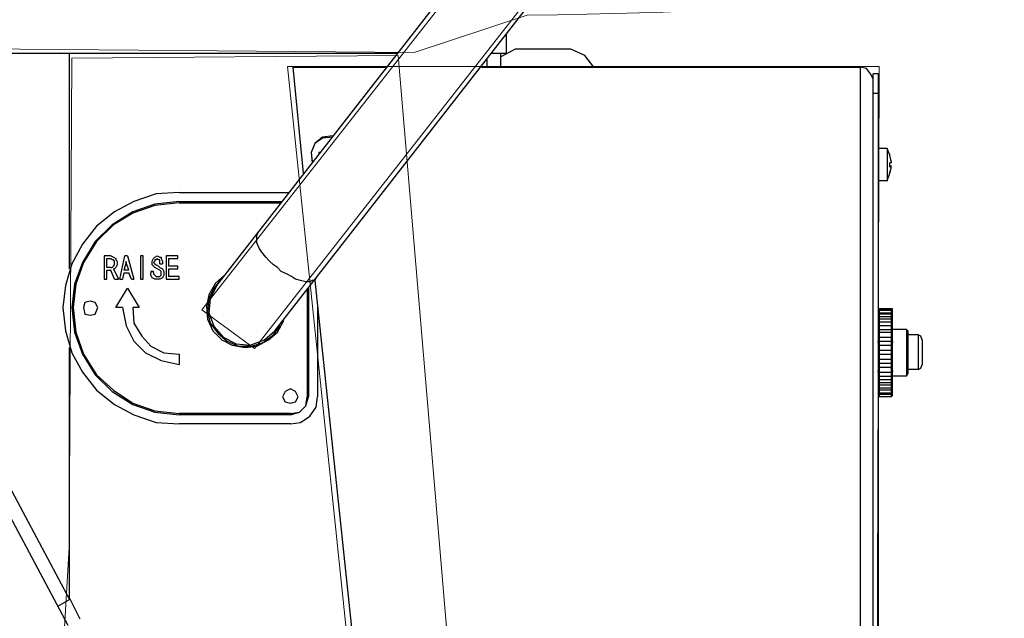
# Model space of a CAD drawing. Units: inches. Extents: x 0.43 to 8.06, y -10.67 to -5.45.
# Drawn here: x 6.79 to 8.06, y -8.05 to -7.28 of the extents above; entities that cross this region are included whole.
import ezdxf

# ---------------------------------------------------------------- set-up
doc = ezdxf.new("R2010")
doc.units = ezdxf.units.IN
doc.header["$MEASUREMENT"] = 0
doc.layers.add('Layer 1', color=7, linetype='Continuous')

msp = doc.modelspace()

# ---------------------------------------------------------------- linework, layer by layer
at = {"layer": 'Layer 1', "color": 7, "lineweight": 25, "true_color": 0xffffff}
for points in [[(7.0448, -7.6253), (7.7215, -6.757)], [(7.1198, -7.6836), (7.7965, -6.8153)], [(7.4181, -7.302), (7.4181, -7.3253)], [(6.2631, -7.3253), (7.2781, -7.3253)], [(6.8548, -7.6036), (6.8548, -7.3253)], [(7.3998, -7.3253), (7.4181, -7.3253)], [(7.4298, -7.3203), (7.4115, -7.3303)], [(7.4115, -7.3436), (7.4115, -7.3253)], [(7.5015, -7.3203), (7.4298, -7.3203)], [(7.5315, -7.3436), (7.5198, -7.3286), (7.5015, -7.3203)], [(7.3931, -7.3336), (7.3931, -7.3436)], [(7.1431, -7.3436), (7.2648, -7.3436)], [(7.1431, -7.3436), (7.1565, -7.4803)], [(7.3865, -7.3436), (7.8748, -7.3436)], [(7.8748, -7.3436), (7.8748, -8.4086)], [(7.8915, -7.3586), (7.8881, -7.352), (7.8831, -7.3453), (7.8748, -7.3436)], [(7.8981, -7.352), (7.8915, -7.352)], [(7.8915, -8.4003), (7.8915, -7.352)], [(7.8981, -7.352), (7.8981, -8.4003)], [(7.8915, -7.377), (7.8981, -7.377)], [(6.5281, -7.417), (6.8548, -8.0303)], [(6.8531, -8.0636), (6.5131, -7.4253)], [(7.1948, -7.432), (7.1815, -7.4336), (7.1715, -7.442), (7.1665, -7.4536), (7.1681, -7.467)], [(7.1948, -7.4336), (7.1815, -7.4353), (7.1715, -7.442), (7.1665, -7.4536), (7.1681, -7.4653)], [(7.1781, -7.4536), (7.1765, -7.4536)], [(7.1765, -7.4536), (7.1765, -7.4553)], [(7.9098, -7.4486), (7.8981, -7.4486)], [(7.9098, -7.4486), (7.9098, -7.4903)], [(7.9131, -7.457), (7.9098, -7.4486)], [(7.9131, -7.457), (7.9131, -7.4553)], [(7.9148, -7.4653), (7.9131, -7.457)], [(7.9148, -7.467), (7.9131, -7.467)], [(7.9148, -7.467), (7.9131, -7.467)], [(7.9131, -7.472), (7.9131, -7.467)], [(7.9148, -7.4653), (7.9148, -7.4636)], [(7.9148, -7.4653), (7.9148, -7.4636)], [(7.9148, -7.4653), (7.9148, -7.4636)], [(7.9148, -7.4653), (7.9148, -7.4636)], [(7.9148, -7.4653), (7.9148, -7.4636)], [(7.9148, -7.4653), (7.9148, -7.467)], [(7.9098, -7.4903), (7.9131, -7.4803)], [(7.9131, -7.472), (7.9148, -7.472)], [(7.9131, -7.4803), (7.9148, -7.4736)], [(7.9131, -7.4803), (7.9131, -7.4786)], [(7.9148, -7.472), (7.9148, -7.4703)], [(7.9148, -7.472), (7.9148, -7.4703)], [(7.9148, -7.472), (7.9148, -7.4703)], [(7.9148, -7.472), (7.9148, -7.4703)], [(7.9148, -7.472), (7.9148, -7.4703)], [(7.9148, -7.4736), (7.9148, -7.472)], [(7.9098, -7.4903), (7.8981, -7.4903)], [(6.9965, -7.5053), (6.9665, -7.507), (6.9381, -7.517), (6.9131, -7.5303), (6.8898, -7.5486), (6.8715, -7.572), (6.8581, -7.597), (6.8498, -7.6253), (6.8465, -7.6536), (6.8498, -7.6836), (6.8581, -7.712), (6.8715, -7.737), (6.8898, -7.7603), (6.9131, -7.7786), (6.9381, -7.792), (6.9665, -7.802), (6.9965, -7.8036)], [(6.9965, -7.5053), (7.1381, -7.5053)], [(6.9965, -7.517), (6.9648, -7.5203), (6.9365, -7.5303), (6.9098, -7.547), (6.8881, -7.5686), (6.8715, -7.5953), (6.8615, -7.6236), (6.8581, -7.6536), (6.8615, -7.6853), (6.8715, -7.7136), (6.8881, -7.7403), (6.9098, -7.762), (6.9365, -7.7786), (6.9648, -7.7886), (6.9965, -7.792)], [(6.9965, -7.5186), (6.9648, -7.522), (6.9365, -7.532), (6.9115, -7.547), (6.8898, -7.5686), (6.8731, -7.5953), (6.8631, -7.6236), (6.8598, -7.6536), (6.8631, -7.6853), (6.8731, -7.7136), (6.8898, -7.7403), (6.9115, -7.7603), (6.9365, -7.777), (6.9648, -7.787), (6.9965, -7.7903)], [(6.9965, -7.517), (7.1298, -7.517)], [(6.9965, -7.5186), (7.1281, -7.5186)], [(7.1231, -7.602), (7.1181, -7.5986), (7.1131, -7.5936), (7.1081, -7.5886), (7.1031, -7.582), (7.0998, -7.577), (7.0965, -7.5703), (7.0965, -7.5603), (7.0981, -7.557)], [(6.9081, -7.587), (6.8998, -7.587)], [(6.8998, -7.587), (6.8998, -7.617)], [(6.9031, -7.5903), (6.9081, -7.5903)], [(6.9031, -7.602), (6.9031, -7.5903)], [(6.9081, -7.587), (6.9115, -7.5886), (6.9148, -7.5903), (6.9148, -7.592), (6.9165, -7.5936), (6.9165, -7.597)], [(6.9081, -7.602), (6.9098, -7.602), (6.9115, -7.6003), (6.9131, -7.5986), (6.9131, -7.5936), (6.9115, -7.592), (6.9098, -7.592), (6.9081, -7.5903)], [(6.9198, -7.617), (6.9265, -7.587)], [(6.9281, -7.5953), (6.9248, -7.6053)], [(6.9298, -7.587), (6.9265, -7.587)], [(6.9281, -7.5953), (6.9281, -7.5936)], [(6.9315, -7.6053), (6.9281, -7.5953)], [(6.9298, -7.587), (6.9381, -7.617)], [(6.9498, -7.587), (6.9465, -7.587)], [(6.9465, -7.587), (6.9465, -7.617)], [(6.9498, -7.617), (6.9498, -7.587)], [(6.9615, -7.5953), (6.9615, -7.5936), (6.9631, -7.5903), (6.9648, -7.5886), (6.9681, -7.587)], [(6.9681, -7.6036), (6.9648, -7.602), (6.9631, -7.6003), (6.9615, -7.5986), (6.9615, -7.5953)], [(6.9681, -7.5903), (6.9665, -7.592), (6.9648, -7.592), (6.9648, -7.5936), (6.9631, -7.5953)], [(6.9631, -7.5953), (6.9648, -7.597), (6.9665, -7.5986), (6.9698, -7.6003)], [(6.9681, -7.587), (6.9715, -7.5886), (6.9731, -7.5886), (6.9731, -7.5903), (6.9748, -7.5936), (6.9748, -7.597)], [(6.9715, -7.597), (6.9715, -7.592), (6.9698, -7.592), (6.9681, -7.5903)], [(6.9948, -7.587), (6.9798, -7.587)], [(6.9798, -7.587), (6.9798, -7.617)], [(6.9831, -7.5903), (6.9948, -7.5903)], [(6.9831, -7.6003), (6.9831, -7.5903)], [(6.9948, -7.5903), (6.9948, -7.587)], [(6.9081, -7.602), (6.9031, -7.602)], [(6.9031, -7.6053), (6.9081, -7.6053)], [(6.9031, -7.617), (6.9031, -7.6053)], [(6.9131, -7.617), (6.9081, -7.6053)], [(6.9165, -7.597), (6.9165, -7.5986), (6.9148, -7.602), (6.9131, -7.6036), (6.9115, -7.6036)], [(6.9115, -7.6036), (6.9181, -7.617)], [(6.9248, -7.6086), (6.9231, -7.617)], [(6.9315, -7.6053), (6.9248, -7.6053)], [(6.9248, -7.6086), (6.9315, -7.6086)], [(6.9348, -7.617), (6.9315, -7.6086)], [(6.9631, -7.607), (6.9598, -7.607)], [(6.9598, -7.607), (6.9598, -7.6086)], [(6.9681, -7.617), (6.9648, -7.617), (6.9615, -7.6153), (6.9598, -7.612), (6.9598, -7.6086)], [(6.9631, -7.6086), (6.9631, -7.607)], [(6.9631, -7.6086), (6.9631, -7.6103), (6.9648, -7.612), (6.9665, -7.6136), (6.9681, -7.6136)], [(6.9731, -7.6103), (6.9731, -7.607), (6.9715, -7.6053), (6.9681, -7.6036)], [(6.9765, -7.6086), (6.9765, -7.612), (6.9748, -7.6153), (6.9715, -7.617), (6.9681, -7.617)], [(6.9698, -7.6003), (6.9715, -7.602), (6.9748, -7.6036), (6.9765, -7.607), (6.9765, -7.6086)], [(6.9715, -7.597), (6.9748, -7.597)], [(6.9948, -7.6003), (6.9831, -7.6003)], [(6.9831, -7.6036), (6.9948, -7.6036)], [(6.9831, -7.6136), (6.9831, -7.6036)], [(6.9948, -7.6036), (6.9948, -7.6003)], [(7.1731, -7.6153), (7.1715, -7.6186), (7.1681, -7.6186), (7.1648, -7.6203), (7.1598, -7.6203), (7.1531, -7.6186), (7.1465, -7.617), (7.1415, -7.6136), (7.1348, -7.6103), (7.1281, -7.607), (7.1231, -7.602)], [(6.8998, -7.617), (6.9031, -7.617)], [(6.9131, -7.617), (6.9181, -7.617)], [(6.9198, -7.617), (6.9231, -7.617)], [(6.9348, -7.617), (6.9381, -7.617)], [(6.9465, -7.617), (6.9498, -7.617)], [(6.9681, -7.6136), (6.9715, -7.6136), (6.9731, -7.612), (6.9731, -7.6103)], [(6.9798, -7.617), (6.9965, -7.617)], [(6.9965, -7.6136), (6.9831, -7.6136)], [(6.9965, -7.617), (6.9965, -7.6136)], [(7.0548, -7.612), (7.0431, -7.622), (7.0348, -7.637), (7.0315, -7.652), (7.0331, -7.6686), (7.0398, -7.6836), (7.0515, -7.6953), (7.0648, -7.702), (7.0815, -7.7053), (7.0965, -7.7036), (7.1115, -7.6953), (7.1231, -7.6853), (7.1315, -7.6703)], [(7.0515, -7.6153), (7.0415, -7.6286), (7.0348, -7.642), (7.0331, -7.6586), (7.0365, -7.6736), (7.0465, -7.687), (7.0581, -7.697), (7.0731, -7.7036), (7.0898, -7.7036), (7.1048, -7.6986), (7.1181, -7.6886), (7.1265, -7.677)], [(7.1715, -7.6186), (7.2548, -8.4086)], [(6.9148, -7.6536), (6.9298, -7.6286)], [(6.9298, -7.6286), (6.9448, -7.6536)], [(7.0448, -7.6253), (7.0365, -7.642), (7.0348, -7.6603), (7.0415, -7.6786), (7.0531, -7.692), (7.0698, -7.7003), (7.0881, -7.702), (7.1065, -7.6953), (7.1198, -7.6836)], [(7.1615, -7.6303), (7.1615, -7.7686)], [(7.1631, -7.6286), (7.1631, -7.7686)], [(6.8915, -7.6536), (6.8881, -7.647), (6.8815, -7.6453), (6.8748, -7.647), (6.8731, -7.6536), (6.8748, -7.662), (6.8815, -7.6636), (6.8881, -7.662), (6.8915, -7.6536)], [(6.9231, -7.6536), (6.9148, -7.6536)], [(6.9231, -7.6536), (6.9281, -7.677), (6.9381, -7.697), (6.9531, -7.712), (6.9731, -7.722), (6.9965, -7.727)], [(6.9448, -7.6536), (6.9365, -7.6536)], [(6.9365, -7.6536), (6.9381, -7.6736), (6.9481, -7.6903), (6.9598, -7.7036), (6.9765, -7.712), (6.9965, -7.7136)], [(7.1748, -7.652), (7.1748, -7.7686)], [(7.8998, -7.6553), (7.8981, -7.6553)], [(7.8998, -7.657), (7.8981, -7.657), (7.8981, -7.6586)], [(7.8981, -7.657), (7.8998, -7.657)], [(7.9148, -7.6553), (7.8998, -7.6553)], [(7.8998, -7.7686), (7.8998, -7.6553)], [(7.9148, -7.6553), (7.9148, -7.7686)], [(7.9165, -7.6553), (7.9148, -7.6553)], [(7.9165, -7.6586), (7.9165, -7.657), (7.9148, -7.657)], [(7.9148, -7.657), (7.9165, -7.657)], [(7.9165, -7.767), (7.9165, -7.6553)], [(7.8981, -7.6603), (7.8998, -7.6603)], [(7.8998, -7.662), (7.8981, -7.662)], [(7.8981, -7.6653), (7.8998, -7.6653)], [(7.8998, -7.6686), (7.8981, -7.6686)], [(7.8981, -7.672), (7.8998, -7.672)], [(7.8998, -7.6603), (7.9148, -7.6603)], [(7.9148, -7.662), (7.8998, -7.662)], [(7.8998, -7.6653), (7.9148, -7.6653)], [(7.9148, -7.6686), (7.8998, -7.6686)], [(7.8998, -7.672), (7.9148, -7.672)], [(7.9148, -7.6603), (7.9165, -7.6603)], [(7.9165, -7.662), (7.9148, -7.662)], [(7.9148, -7.6653), (7.9165, -7.6653)], [(7.9165, -7.6686), (7.9148, -7.6686)], [(7.9148, -7.672), (7.9165, -7.672)], [(7.8998, -7.677), (7.8981, -7.677)], [(7.8981, -7.6803), (7.8998, -7.682)], [(7.9148, -7.677), (7.8998, -7.677)], [(7.8998, -7.682), (7.9148, -7.682)], [(7.9165, -7.677), (7.9148, -7.677)], [(7.9148, -7.682), (7.9165, -7.6803)], [(7.9348, -7.682), (7.9165, -7.682)], [(7.9348, -7.682), (7.9348, -7.742)], [(7.9365, -7.6836), (7.9348, -7.682)], [(7.9365, -7.6836), (7.9365, -7.7386)], [(7.8981, -7.687), (7.8998, -7.6853)], [(7.8981, -7.6903), (7.8981, -7.692), (7.8998, -7.692)], [(7.8981, -7.6986), (7.8981, -7.697), (7.8998, -7.697)], [(7.8998, -7.6853), (7.9148, -7.6853)], [(7.8998, -7.692), (7.9148, -7.692)], [(7.8998, -7.697), (7.9148, -7.697)], [(7.9148, -7.6853), (7.9165, -7.687)], [(7.9148, -7.692), (7.9165, -7.6903)], [(7.9148, -7.697), (7.9165, -7.697), (7.9165, -7.6986)], [(7.9498, -7.6886), (7.9365, -7.6886)], [(7.9498, -7.6886), (7.9498, -7.7336)], [(7.9548, -7.6953), (7.9531, -7.6903), (7.9498, -7.6886)], [(7.9548, -7.6953), (7.9548, -7.727)], [(6.8548, -8.0286), (6.8548, -7.7053)], [(7.8981, -7.702), (7.8998, -7.702)], [(7.8981, -7.7086), (7.8998, -7.7086)], [(7.8998, -7.702), (7.9148, -7.702)], [(7.8998, -7.7086), (7.9148, -7.7086)], [(7.9148, -7.702), (7.9165, -7.702)], [(7.9148, -7.7086), (7.9165, -7.7086)], [(6.9965, -7.7136), (6.9965, -7.727)], [(7.8998, -7.7136), (7.8981, -7.7136)], [(7.8998, -7.7203), (7.8981, -7.7203)], [(7.8998, -7.7136), (7.9148, -7.7136)], [(7.8998, -7.7203), (7.9148, -7.7203)], [(7.9165, -7.7136), (7.9148, -7.7136)], [(7.9165, -7.7203), (7.9148, -7.7203)], [(7.8998, -7.7253), (7.8981, -7.7253)], [(7.8998, -7.7303), (7.8981, -7.732)], [(7.8998, -7.737), (7.8981, -7.737), (7.8981, -7.7353)], [(7.8998, -7.7253), (7.9148, -7.7253)], [(7.8998, -7.7303), (7.9148, -7.7303)], [(7.9165, -7.7253), (7.9148, -7.7253)], [(7.9165, -7.732), (7.9148, -7.732), (7.9148, -7.7303)], [(7.9165, -7.7353), (7.9165, -7.737), (7.9148, -7.737)], [(7.9498, -7.7336), (7.9365, -7.7336)], [(7.9498, -7.7336), (7.9531, -7.732), (7.9548, -7.727)], [(7.8998, -7.742), (7.8981, -7.742)], [(7.8981, -7.7453), (7.8998, -7.747)], [(7.8998, -7.737), (7.9148, -7.737)], [(7.8998, -7.742), (7.9148, -7.742)], [(7.9148, -7.747), (7.8998, -7.747)], [(7.9165, -7.742), (7.9148, -7.742)], [(7.9148, -7.747), (7.9165, -7.7453)], [(7.9348, -7.742), (7.9165, -7.742)], [(7.9365, -7.7386), (7.9348, -7.742)], [(7.1498, -7.7686), (7.1465, -7.762), (7.1398, -7.7586), (7.1331, -7.762), (7.1298, -7.7686), (7.1331, -7.7753), (7.1398, -7.777), (7.1465, -7.7753), (7.1498, -7.7686)], [(7.8998, -7.7503), (7.8981, -7.7503)], [(7.8981, -7.7536), (7.8998, -7.7536)], [(7.8998, -7.757), (7.8981, -7.757)], [(7.8981, -7.7603), (7.8998, -7.7603)], [(7.8998, -7.7503), (7.9148, -7.7503)], [(7.9148, -7.7536), (7.8998, -7.7536)], [(7.8998, -7.757), (7.9148, -7.757)], [(7.9148, -7.7603), (7.8998, -7.7603)], [(7.9165, -7.7503), (7.9148, -7.7503)], [(7.9148, -7.7536), (7.9165, -7.7536)], [(7.9165, -7.757), (7.9148, -7.757)], [(7.9148, -7.7603), (7.9165, -7.7603)], [(7.1398, -7.8036), (7.1531, -7.802), (7.1648, -7.7936), (7.1731, -7.782), (7.1748, -7.7686)], [(7.1398, -7.792), (7.1515, -7.7886), (7.1598, -7.7803), (7.1631, -7.7686)], [(7.1398, -7.7903), (7.1515, -7.7886), (7.1598, -7.7803), (7.1615, -7.7686)], [(7.8998, -7.7636), (7.8981, -7.762)], [(7.8981, -7.7636), (7.8981, -7.7653), (7.8998, -7.7653)], [(7.8998, -7.7653), (7.8981, -7.7653)], [(7.8981, -7.767), (7.8998, -7.7686)], [(7.8998, -7.7636), (7.9148, -7.7636)], [(7.9148, -7.7686), (7.8998, -7.7686)], [(7.9165, -7.762), (7.9148, -7.7636)], [(7.9148, -7.7653), (7.9165, -7.7653), (7.9165, -7.7636)], [(7.9165, -7.7653), (7.9148, -7.7653)], [(7.9148, -7.7686), (7.9165, -7.767)], [(7.1398, -7.7903), (6.9965, -7.7903)], [(7.1398, -7.792), (6.9965, -7.792)], [(7.1398, -7.8036), (6.9965, -7.8036)], [(6.8398, -8.0386), (6.8548, -8.0303), (6.8548, -8.0286)], [(6.8548, -8.0286), (6.8681, -8.0553)]]:
    msp.add_lwpolyline(points, dxfattribs=at)
at = {"layer": 'Layer 1', "color": 250, "lineweight": 18, "true_color": 0x221e1f}
msp.add_lwpolyline([(7.0935, -7.7065), (7.0257, -7.6565), (7.7141, -6.779), (7.7748, -6.8361), (7.0935, -7.7065)], dxfattribs=at)
at = {"layer": 'Layer 1', "lineweight": 0}
for points in [[(6.858, -7.3319), (6.8545, -7.9633), (6.8473, -8.0881), (6.8446, -8.1564), (6.769, -8.158), (6.7724, -8.8229), (6.8224, -9.0833), (6.8117, -9.3972), (6.8402, -9.4293), (6.8295, -9.5078), (6.8545, -9.547), (6.8402, -9.9822), (7.5429, -9.9644), (7.3717, -8.427), (7.2789, -7.3284), (6.858, -7.3319)], [(7.1363, -7.3426), (7.2466, -8.4021), (7.896, -8.4127), (7.8996, -7.3426), (7.1363, -7.3426)]]:
    msp.add_lwpolyline(points, dxfattribs=at)
msp.add_open_spline([(7.8959, -6.2021), (7.8959, -6.2021), (7.8959, -6.3394), (7.8959, -6.3394), (7.8959, -6.3394), (8.0609, -6.3726), (8.0269, -6.5146), (8.0269, -6.5146), (8.0172, -6.865), (8.0172, -6.865), (8.0172, -6.865), (8.0366, -6.9739), (7.9008, -7.0355), (7.9008, -7.0355), (7.9013, -7.2415), (7.9013, -7.2415), (7.9013, -7.2415), (7.8812, -7.2715), (7.4454, -7.2765), (7.4454, -7.2765), (7.2994, -7.3246), (7.2994, -7.3246), (7.2994, -7.3246), (6.3332, -7.3166), (6.3332, -7.3166), (6.3332, -7.3166), (6.3433, -6.9709), (6.3433, -6.9709), (6.3433, -6.9709), (5.717, -6.9659), (5.717, -6.9659), (5.717, -6.9659), (5.1209, -6.9659), (5.1209, -6.9659), (5.1209, -6.9659), (5.126, -6.3347), (5.126, -6.3347), (5.126, -6.3347), (5.2036, -6.2826), (5.2036, -6.2826), (5.2036, -6.2826), (5.3288, -6.1003), (5.3288, -6.1003), (5.3288, -6.1003), (5.2116, -6.0325), (5.2116, -6.0325), (5.2116, -6.0325), (5.3319, -5.8443), (5.3319, -5.8443), (5.3319, -5.8443), (5.4553, -5.9122), (5.4553, -5.9122), (5.4553, -5.9122), (5.5478, -5.7642), (5.5478, -5.7642), (5.5478, -5.7642), (6.3342, -5.8738), (6.3342, -5.8738), (6.3342, -5.8738), (6.3443, -6.0942), (6.3443, -6.0942), (6.3443, -6.0942), (6.3873, -6.098), (6.3873, -6.098), (6.3873, -6.098), (7.6679, -6.1027), (7.6679, -6.1027), (7.6679, -6.1027), (7.8717, -6.0885), (7.8959, -6.2021)], degree=3, knots=[0, 0, 0, 0, 1, 1, 1, 2, 2, 2, 3, 3, 3, 4, 4, 4, 5, 5, 5, 6, 6, 6, 7, 7, 7, 8, 8, 8, 9, 9, 9, 10, 10, 10, 11, 11, 11, 12, 12, 12, 13, 13, 13, 14, 14, 14, 15, 15, 15, 16, 16, 16, 17, 17, 17, 18, 18, 18, 19, 19, 19, 20, 20, 20, 21, 21, 21, 22, 22, 22, 23, 23, 23, 23], dxfattribs=at)
at = {"layer": 'Layer 1', "color": 7, "lineweight": 25, "true_color": 0xffffff}
for points in [[(7.9148, -7.657), (7.9148, -7.657), (7.8998, -7.657), (7.8998, -7.657), (7.8998, -7.657), (7.9148, -7.657), (7.9148, -7.657)], [(7.8998, -7.7653), (7.8998, -7.7653), (7.9148, -7.7653), (7.9148, -7.7653), (7.9148, -7.7653), (7.8998, -7.7653), (7.8998, -7.7653)]]:
    msp.add_open_spline(points, degree=3, knots=[0, 0, 0, 0, 1, 1, 1, 2, 2, 2, 2], dxfattribs=at)

doc.saveas('drawing.dxf')
